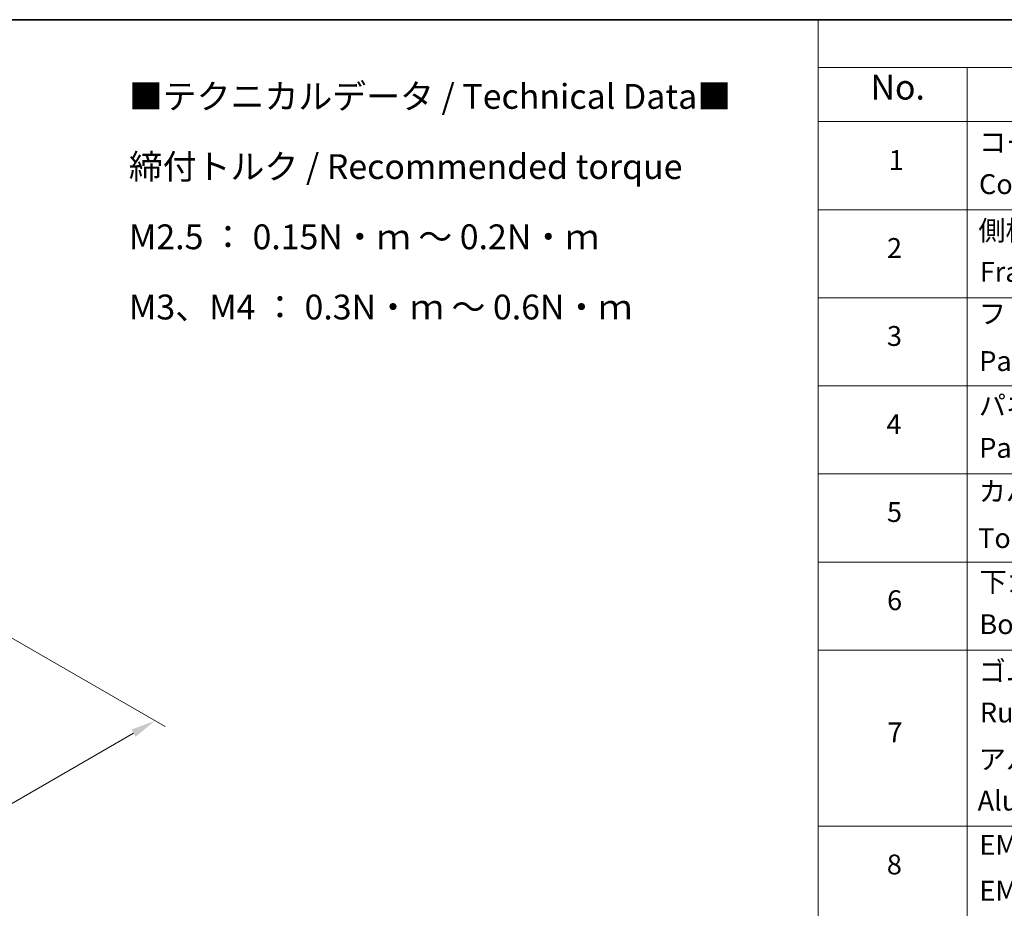
# Model space of a CAD drawing. Units: millimetres. Extents: x 0 to 7684, y 0 to 1405.
# Drawn here: x 314 to 562, y 479 to 702 of the extents above; entities that cross this region are included whole.
import ezdxf

# ---------------------------------------------------------------- set-up
doc = ezdxf.new("R2010")
doc.units = ezdxf.units.MM
doc.header["$LTSCALE"] = 2.5
doc.layers.get('Defpoints').update_dxf_attribs({"lineweight": 25})
for name, color, linetype, lineweight in [('Border (ISO)', 7, 'Continuous', 35), ('Dimension (ISO)', 7, 'Continuous', 18), ('Symbol (ISO)', 7, 'Continuous', 18)]:
    doc.layers.add(name, color=color, linetype=linetype, lineweight=lineweight)
doc.styles.add('Note Text (TK)', font='MS PGothic.ttf')
doc.styles.add('Note Text (TK2)', font='MS PGothic.ttf')
doc.dimstyles.new('Default - Method 1b (TK)', dxfattribs={"dimscale": 2.5, "dimtxt": 2.5, "dimasz": 2.5, "dimexe": 1, "dimexo": 1.5, "dimgap": 1, "dimtad": 1, "dimrnd": 1e-08, "dimdsep": 46, "dimtxsty": 'Note Text (TK)', "dimcen": 0.09, "dimdle": 5, "dimclrd": 100, "dimclre": 100, "dimclrt": 7, "dimadec": 1, "dimazin": 1, "dimtfac": 1, "dimtmove": 0, "dimatfit": 3, "dimfxl": 1, "dimtolj": 1, "dimlwd": -1, "dimlwe": -1, "dimarcsym": 0})

# ---------------------------------------------------------------- blocks, each defined once
blk = doc.blocks.new('図面枠 tk図枠')
at = {"layer": 'Border (ISO)'}
blk.add_line((14.5, 289), (405.5, 289), dxfattribs=at)
blk = doc.blocks.new('テーブル32')
at = {"layer": 'Symbol (ISO)'}
for p, q in [((220.5, 289), (405.5, 289)), ((220.5, 289), (220.5, 284.179)), ((220.5, 284.179), (405.5, 284.179)), ((220.5, 284.179), (220.5, 278.738)), ((235.5, 284.179), (235.5, 278.738)), ((220.5, 278.738), (405.5, 278.738)), ((220.5, 278.738), (220.5, 163.487)), ((235.5, 278.738), (235.5, 163.487)), ((220.5, 269.873), (405.5, 269.873)), ((220.5, 261.007), (405.5, 261.007)), ((220.5, 252.142), (405.5, 252.142)), ((220.5, 243.276), (405.5, 243.276)), ((220.5, 234.411), (405.5, 234.411)), ((220.5, 225.545), (405.5, 225.545)), ((220.5, 207.814), (405.5, 207.814))]:
    blk.add_line(p, q, dxfattribs=at)
at = {"layer": 'Symbol (ISO)', "color": 7, "attachment_point": 7}
for s, insert, char_height, style in [('No.', (225.759, 280.179), 2.5, 'Note Text (TK)'), ('コーナーブロック', (236.692, 275.031), 2, 'Note Text (TK2)'), ('1', (227.597, 273.247), 2, 'Note Text (TK2)'), ('Corner block', (236.679, 270.82), 2, 'Note Text (TK2)'), ('側板', (236.615, 266.153), 2, 'Note Text (TK2)'), ('2', (227.418, 264.393), 2, 'Note Text (TK2)'), ('Frame', (236.756, 262.001), 2, 'Note Text (TK2)'), ('フレーム', (236.666, 257.773), 2, 'Note Text (TK2)'), ('3', (227.418, 255.539), 2, 'Note Text (TK2)'), ('Panel support frame', (236.705, 253.013), 2, 'Note Text (TK2)'), ('パネル', (236.666, 248.545), 2, 'Note Text (TK2)'), ('4', (227.367, 246.662), 2, 'Note Text (TK2)'), ('Panel', (236.705, 244.276), 2, 'Note Text (TK2)'), ('カバー', (236.654, 239.908), 2, 'Note Text (TK2)'), ('5', (227.418, 237.82), 2, 'Note Text (TK2)'), ('Top cover', (236.59, 235.194), 2, 'Note Text (TK2)'), ('下カバー', (236.743, 230.785), 2, 'Note Text (TK2)'), ('6', (227.431, 228.943), 2, 'Note Text (TK2)'), ('Bottom cover', (236.718, 226.528), 2, 'Note Text (TK2)'), ('ゴム足', (236.654, 221.802), 2, 'Note Text (TK2)'), ('Ruber feet', (236.769, 217.639), 2, 'Note Text (TK2)'), ('7', (227.469, 215.645), 2, 'Note Text (TK2)'), ('アルミ足', (236.654, 212.937), 2, 'Note Text (TK2)'), ('Aluminium feet', (236.538, 208.773), 2, 'Note Text (TK2)'), ('EMCシールドガスケット', (236.718, 204.323), 2, 'Note Text (TK2)'), ('8', (227.405, 202.346), 2, 'Note Text (TK2)'), ('EMC shielding gasket', (236.718, 199.703), 2, 'Note Text (TK2)')]:
    blk.add_mtext(s, dxfattribs=dict(at, insert=insert, char_height=char_height, style=style))
blk = doc.blocks.new('*D25')
at = {"layer": 'Defpoints', "color": 0, "transparency": 16777216}
for p in [(302.25, 552.63), (150.22, 464.86), (196.19, 438.32)]:
    blk.add_point(p, dxfattribs=at)
at = {"layer": 'Dimension (ISO)', "color": 100, "transparency": 16777216}
for p, q in [((306, 550.47), (350.71, 524.65)), ((342.8, 522.97), (201.6, 441.45)), ((153.97, 462.69), (198.69, 436.88))]:
    blk.add_line(p, q, dxfattribs=at)
for points in [[(342.28, 523.87), (343.32, 522.07), (348.21, 526.1)], [(201.08, 442.35), (202.12, 440.55), (196.19, 438.32)]]:
    blk.add_solid(points, dxfattribs=at)
at = {"layer": 'Dimension (ISO)', "color": 7, "transparency": 16777216, "insert": (265.83, 484.37), "char_height": 6.25, "attachment_point": 4, "rotation": 30, "style": 'Note Text (TK)'}
blk.add_mtext('\\A1;{\\Q-30.000;\\W0.816;\\H0.816x;430}', dxfattribs=at)

msp = doc.modelspace()

# ---------------------------------------------------------------- block references
at = {"xscale": 2.5, "yscale": 2.5, "zscale": 2.5}
for name in ['図面枠 tk図枠', 'テーブル32']:
    msp.add_blockref(name, (-36.25, -20), dxfattribs=at)

# ---------------------------------------------------------------- texts
at = {"layer": 'Symbol (ISO)', "color": 7, "insert": (341.6062, 686.3218), "char_height": 6.25, "width": 154.093564, "attachment_point": 1, "line_spacing_factor": 1.695652, "style": 'Note Text (TK)'}
msp.add_mtext('\\fＭＳ Ｐゴシック|b0|i0;■テクニカルデータ / Technical Data■\\P\\fＭＳ Ｐゴシック|b0|i0;締付トルク / Recommended torque\\P\\fＭＳ Ｐゴシック|b0|i0;M2.5 ： 0.15N・ｍ ～ 0.2N・ｍ\\P\\fＭＳ Ｐゴシック|b0|i0;M3、M4 ： 0.3N・ｍ ～ 0.6N・ｍ', dxfattribs=at)

# ---------------------------------------------------------------- dimensions: what is measured, and where the dimension line sits
at = {"layer": 'Dimension (ISO)', "color": 100, "true_color": 0x00ff3f}
dim = msp.add_linear_dim(base=(196.1852, 438.3225), p1=(302.2512, 552.632), p2=(150.2233, 464.8587), angle=30, text='{\\Q-30.000;\\W0.816;\\H0.816x;<>}', dimstyle='Default - Method 1b (TK)', override={"dimgap": 1, "dimdec": 2, "dimlfac": 2.44949, "dimtol": 0, "dimlim": 0, "dimtp": 0, "dimtm": 0, "dimtdec": 2, "dimtofl": 0, "dimatfit": 1}, dxfattribs=at)
dim.commit()
dim.dimension.update_dxf_attribs({"geometry": '*D25', "text_midpoint": (272.1992, 482.2092), "dimtype": 160})

doc.saveas('drawing.dxf')
